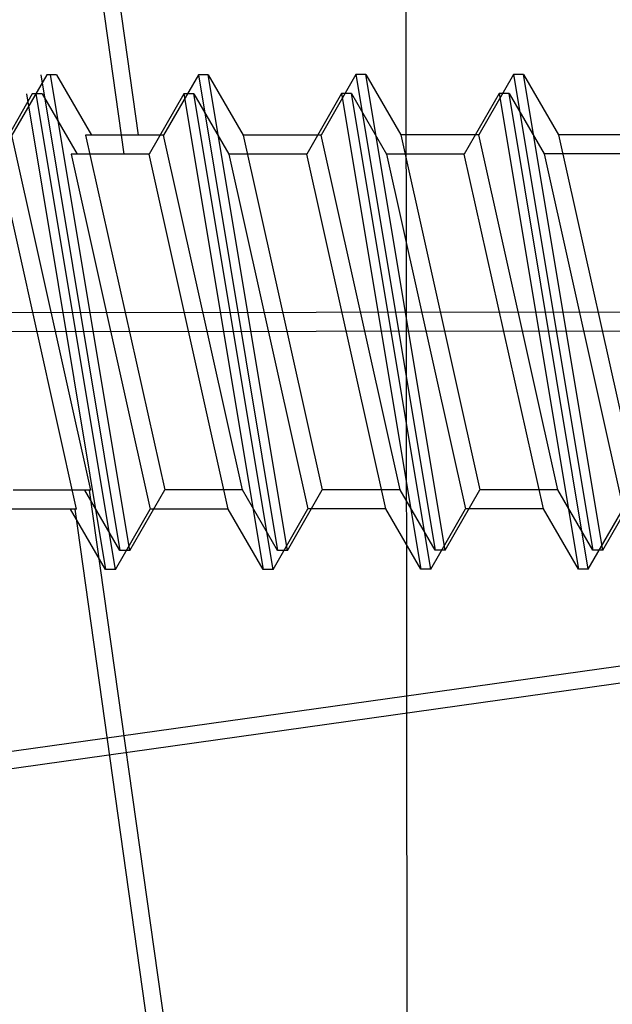
# Model space of a CAD drawing. Units: centimetres. Extents: x -34096 to -29726, y 18163 to 20621.
# Drawn here: x -29883 to -29883, y 18310 to 18310 of the extents above; entities that cross this region are included whole.
import ezdxf

# ---------------------------------------------------------------- set-up
doc = ezdxf.new("R2010")
doc.units = ezdxf.units.CM
doc.header["$MEASUREMENT"] = 0
doc.linetypes.add('DASHED', pattern=[0.75, 0.5, -0.25])
doc.layers.add('INFISSI-GIULIANI', color=7, linetype='Continuous')
doc.layers.add('NASCOSTE', color=252, linetype='DASHED')

msp = doc.modelspace()

# ---------------------------------------------------------------- hatches: boundary and pattern name
at = {"layer": 'INFISSI-GIULIANI'}
h = msp.add_hatch(dxfattribs=at)
h.set_pattern_fill('ANSI31', color=256, scale=0.000999999999999659, angle=-82.00000000000001, style=0)
h.set_pattern_definition([(322.9999999999999, (-29882.95110073112, 18310.48953879263), (0.001910762698507103, 0.002535667744399289), [])])
edge = h.paths.add_edge_path()
edge.add_line((-29882.8945510243, 18310.44692553203), (-29882.98205099583, 18310.44685494178))
edge.add_arc((-29882.98204897896, 18310.4443549426), 0.00249999999915159, 90.04622313514741, 180.0462231351271)
edge.add_line((-29882.98454897815, 18310.44435292573), (-29882.98447838791, 18310.35685295421))
edge.add_line((-29882.98447838791, 18310.35685295421), (-29882.98297838839, 18310.35685416433))
edge.add_line((-29882.98297838839, 18310.35685416433), (-29882.98304897864, 18310.44435413585))
edge.add_arc((-29882.98204897896, 18310.44435494259), 0.001000000000023785, 90.04622311428648, 180.0462231142865, ccw=False)
edge.add_line((-29882.98204978571, 18310.44535494227), (-29882.89454981418, 18310.44542553251))
edge.add_line((-29882.89454981418, 18310.44542553251), (-29882.8945510243, 18310.44692553203))
h = msp.add_hatch(dxfattribs=at)
h.set_pattern_fill('ANSI31', color=256, scale=0.000999999999999659, angle=-82.00000000000001, style=0)
h.set_pattern_definition([(322.9999999999999, (-29882.95124587301, 18310.4893461842), (0.001910762698507103, 0.002535667744399289), [])])
edge = h.paths.add_edge_path()
edge.add_line((-29882.89469616619, 18310.44673292359), (-29882.98219613772, 18310.44666233335))
edge.add_arc((-29882.98219412085, 18310.44416233416), 0.00249999999915159, 90.04622313514741, 180.0462231351271)
edge.add_line((-29882.98469412004, 18310.4441603173), (-29882.9846235298, 18310.35666034577))
edge.add_line((-29882.9846235298, 18310.35666034577), (-29882.98312353028, 18310.35666155589))
edge.add_line((-29882.98312353028, 18310.35666155589), (-29882.98319412053, 18310.44416152742))
edge.add_arc((-29882.98219412085, 18310.44416233416), 0.001000000000023785, 90.04622311428648, 180.0462231142865, ccw=False)
edge.add_line((-29882.9821949276, 18310.44516233384), (-29882.89469495607, 18310.44523292408))
edge.add_line((-29882.89469495607, 18310.44523292408), (-29882.89469616619, 18310.44673292359))
h = msp.add_hatch(dxfattribs=at)
h.set_pattern_fill('ANSI37', color=256, scale=0.001999999999999318, angle=-37, style=0)
h.set_pattern_definition([(7.999999999999992, (-29883.01352008986, 18310.40259136785), (-0.000883749191096113, 0.006288202236506828), []), (97.99999999999996, (-29883.01352008986, 18310.40259136785), (-0.006288202236506828, -0.000883749191096113), [])])
h.paths.add_polyline_path([(-29882.78478552986, 18310.41450066528, 0.4142135623647449), (-29882.78378633694, 18310.4155014717), (-29882.78378714368, 18310.41650147138, 0.4142135623721624), (-29882.7847879501, 18310.41750066431), (-29882.78778794912, 18310.41749824407), (-29882.78778875587, 18310.41849824374), (-29882.78478875685, 18310.41850066398, -0.4142135623714354), (-29882.78278714401, 18310.41650227812), (-29882.78280166543, 18310.43450227226, -0.4142135623730951), (-29882.78480005129, 18310.43250065942), (-29882.78780005031, 18310.43249823919), (-29882.78780085706, 18310.43349823886), (-29882.78480085803, 18310.4335006591, 0.4142135623730951), (-29882.7838016651, 18310.43450146552), (-29882.78380247185, 18310.43550146519, 0.4142135623730951), (-29882.78480327827, 18310.43650065812), (-29882.79880327371, 18310.43648936368, -0.4142135623730951), (-29882.80080488655, 18310.43848774954), (-29882.80080892028, 18310.44348774791, 0.4142135623730951), (-29882.8018097267, 18310.44448694084), (-29882.83312864964, 18310.44446400442), (-29882.83342449789, 18310.44429287798), (-29882.83342386408, 18310.44350724556), (-29882.83257058671, 18310.44301552305), (-29882.83281349948, 18310.44305555416), (-29882.83342321516, 18310.44270287849), (-29882.83342258136, 18310.44191724608), (-29882.83256930398, 18310.44142552356), (-29882.83281221676, 18310.44146555468), (-29882.83342193244, 18310.44111287901), (-29882.83342129863, 18310.4403272466), (-29882.83256802125, 18310.43983552408), (-29882.83281093403, 18310.43987555519), (-29882.83342064971, 18310.43952287953), (-29882.8334200159, 18310.43873724711), (-29882.83256673853, 18310.4382455246), (-29882.83280965131, 18310.43828555571), (-29882.83341936699, 18310.43793288005), (-29882.83341873318, 18310.43714724763), (-29882.8325654558, 18310.43665552512), (-29882.83280836858, 18310.43669555623), (-29882.83341808426, 18310.43634288056), (-29882.83341745046, 18310.43555724815), (-29882.83256417308, 18310.43506552563), (-29882.83280708586, 18310.43510555675), (-29882.83341680154, 18310.43475288108), (-29882.83341616773, 18310.43396724866), (-29882.83256289035, 18310.43347552615), (-29882.83280580313, 18310.43351555726), (-29882.83341551881, 18310.4331628816), (-29882.833414885, 18310.43237724918), (-29882.83256160763, 18310.43188552667), (-29882.8328045204, 18310.43192555778), (-29882.83341423608, 18310.43157288212), (-29882.83341360228, 18310.4307872497), (-29882.8325603249, 18310.43029552719), (-29882.83280323768, 18310.4303355583), (-29882.83341295336, 18310.42998288263), (-29882.83341231955, 18310.42919725022), (-29882.83255904217, 18310.42870552771), (-29882.83280195495, 18310.42874555882), (-29882.83341167063, 18310.42839288315), (-29882.83341103683, 18310.42760725073), (-29882.83255775945, 18310.42711552822), (-29882.83280067223, 18310.42715555933), (-29882.83341038791, 18310.42680288367), (-29882.8334097541, 18310.42601725125), (-29882.83255647672, 18310.42552552874), (-29882.8327993895, 18310.42556555985), (-29882.83340910518, 18310.42521288419), (-29882.83340847138, 18310.42442725177), (-29882.832555194, 18310.42393552926), (-29882.83279810678, 18310.42397556037), (-29882.83340782245, 18310.4236228847), (-29882.83340718865, 18310.42283725229), (-29882.83255391127, 18310.42234552977), (-29882.83279682405, 18310.42238556088), (-29882.83340653973, 18310.42203288522), (-29882.83340590592, 18310.42124725281), (-29882.83255262855, 18310.42075553029), (-29882.83279554133, 18310.4207955614), (-29882.833405257, 18310.42044288574), (-29882.8334046232, 18310.41965725332), (-29882.83255134582, 18310.41916553081), (-29882.8327942586, 18310.41920556192), (-29882.83340397428, 18310.41885288625), (-29882.83340334047, 18310.41806725384), (-29882.8325500631, 18310.41757553133), (-29882.83279297587, 18310.41761556244), (-29882.83340269155, 18310.41726288677), (-29882.83340205775, 18310.41647725436), (-29882.83254878037, 18310.41598553184), (-29882.83279169315, 18310.41602556295), (-29882.83340140883, 18310.41567288729), (-29882.83340077502, 18310.41488725488), (-29882.83254749764, 18310.41439553236), (-29882.83279041042, 18310.41443556347), (-29882.8334001261, 18310.41408288781), (-29882.83339949229, 18310.41329725539), (-29882.83254621492, 18310.41280553288), (-29882.8327891277, 18310.41284556399), (-29882.83339884338, 18310.41249288832), (-29882.83339820957, 18310.41170725591), (-29882.83254493219, 18310.4112155334), (-29882.83278784497, 18310.41125556451), (-29882.83339756065, 18310.41090288884), (-29882.83339692684, 18310.41011725643), (-29882.83254364947, 18310.40962553391), (-29882.83278656225, 18310.40966556502), (-29882.83339627793, 18310.40931288936), (-29882.83339564412, 18310.40852725694), (-29882.83254236674, 18310.40803553443), (-29882.83278527952, 18310.40807556554), (-29882.8333949952, 18310.40772288988), (-29882.83339436139, 18310.40693725746), (-29882.83257488214, 18310.40646501197), (-29882.80177907037, 18310.40648695321, 0.4142135623680198), (-29882.80077987744, 18310.40748775963), (-29882.80078391116, 18310.412487758, -0.4142135623753191), (-29882.79878552531, 18310.41448937084)])
h.paths.add_polyline_path([(-29882.83697397905, 18310.40646187772), (-29882.83697435267, 18310.40692500199), (-29882.83782763005, 18310.4074167245), (-29882.83758471727, 18310.40737669339), (-29882.83697500159, 18310.40772936905), (-29882.8369756354, 18310.40851500147), (-29882.83782891277, 18310.40900672398), (-29882.83758599999, 18310.40896669287), (-29882.83697628432, 18310.40931936854), (-29882.83697691812, 18310.41010500095), (-29882.8378301955, 18310.41059672346), (-29882.83758728272, 18310.41055669235), (-29882.83697756704, 18310.41090936802), (-29882.83697820085, 18310.41169500044), (-29882.83783147822, 18310.41218672295), (-29882.83758856545, 18310.41214669184), (-29882.83697884977, 18310.4124993675), (-29882.83697948357, 18310.41328499992), (-29882.83783276095, 18310.41377672243), (-29882.83758984817, 18310.41373669132), (-29882.83698013249, 18310.41408936698), (-29882.8369807663, 18310.4148749994), (-29882.83783404368, 18310.41536672191), (-29882.8375911309, 18310.4153266908), (-29882.83698141522, 18310.41567936647), (-29882.83698204903, 18310.41646499888), (-29882.8378353264, 18310.41695672139), (-29882.83759241362, 18310.41691669028), (-29882.83698269794, 18310.41726936595), (-29882.83698333175, 18310.41805499836), (-29882.83783660913, 18310.41854672088), (-29882.83759369635, 18310.41850668977), (-29882.83698398067, 18310.41885936543), (-29882.83698461447, 18310.41964499785), (-29882.83783789185, 18310.42013672036), (-29882.83759497908, 18310.42009668925), (-29882.8369852634, 18310.42044936491), (-29882.8369858972, 18310.42123499733), (-29882.83783917458, 18310.42172671984), (-29882.8375962618, 18310.42168668873), (-29882.83698654612, 18310.4220393644), (-29882.83698717993, 18310.42282499681), (-29882.8378404573, 18310.42331671933), (-29882.83759754453, 18310.42327668822), (-29882.83698782885, 18310.42362936388), (-29882.83698846265, 18310.42441499629), (-29882.83784174003, 18310.42490671881), (-29882.83759882725, 18310.4248666877), (-29882.83698911157, 18310.42521936336), (-29882.83698974538, 18310.42600499578), (-29882.83784302276, 18310.42649671829), (-29882.83760010998, 18310.42645668718), (-29882.8369903943, 18310.42680936285), (-29882.8369910281, 18310.42759499526), (-29882.83784430548, 18310.42808671777), (-29882.8376013927, 18310.42804668666), (-29882.83699167702, 18310.42839936232), (-29882.83699231083, 18310.42918499474), (-29882.83784558821, 18310.42967671726), (-29882.83760267543, 18310.42963668615), (-29882.83699295975, 18310.42998936181), (-29882.83699359356, 18310.43077499422), (-29882.83784687093, 18310.43126671674), (-29882.83760395815, 18310.43122668563), (-29882.83699424248, 18310.43157936129), (-29882.83699487628, 18310.43236499371), (-29882.83784815366, 18310.43285671622), (-29882.83760524088, 18310.43281668511), (-29882.8369955252, 18310.43316936077), (-29882.83699615901, 18310.43395499319), (-29882.83784943639, 18310.4344467157), (-29882.8376065236, 18310.43440668459), (-29882.83699680793, 18310.43475936026), (-29882.83699744173, 18310.43554499267), (-29882.83785071911, 18310.43603671519), (-29882.83760780633, 18310.43599668407), (-29882.83699809065, 18310.43634935974), (-29882.83699872446, 18310.43713499216), (-29882.83785200183, 18310.43762671467), (-29882.83760908906, 18310.43758668356), (-29882.83699937338, 18310.43793935922), (-29882.83700000718, 18310.43872499164), (-29882.83785328456, 18310.43921671415), (-29882.83761037178, 18310.43917668304), (-29882.83700065611, 18310.4395293587), (-29882.83700128991, 18310.44031499112), (-29882.83785456729, 18310.44080671364), (-29882.83761165451, 18310.44076668252), (-29882.83700193883, 18310.44111935819), (-29882.83700257264, 18310.4419049906), (-29882.83785585001, 18310.44239671312), (-29882.83761293723, 18310.442356682), (-29882.83700322155, 18310.44270935767), (-29882.83700385536, 18310.44349499009), (-29882.83785713274, 18310.4439867126), (-29882.83761421996, 18310.44394668149), (-29882.83700450428, 18310.44429935715), (-29882.83700463482, 18310.44446116584), (-29882.91275899735, 18310.44440568713), (-29882.91275880451, 18310.44416665169), (-29882.91190552713, 18310.44367492917), (-29882.91214843991, 18310.44371496029), (-29882.91275815559, 18310.44336228462), (-29882.91275752179, 18310.4425766522), (-29882.91190424441, 18310.44208492969), (-29882.91214715719, 18310.4421249608), (-29882.91275687287, 18310.44177228514), (-29882.91275628746, 18310.4410466527), (-29882.91190301009, 18310.44055493019), (-29882.91214592287, 18310.4405949613), (-29882.91275563855, 18310.44024228563), (-29882.91275500474, 18310.43945665322), (-29882.91190172736, 18310.4389649307), (-29882.91214464014, 18310.43900496182), (-29882.91275435582, 18310.43865228615), (-29882.91275372201, 18310.43786665374), (-29882.91190044464, 18310.43737493122), (-29882.91214335741, 18310.43741496233), (-29882.91275307309, 18310.43706228667), (-29882.91275243929, 18310.43627665425), (-29882.91189916191, 18310.43578493174), (-29882.91214207469, 18310.43582496285), (-29882.91275179037, 18310.43547228719), (-29882.91275115656, 18310.43468665477), (-29882.91189787918, 18310.43419493226), (-29882.91214079196, 18310.43423496337), (-29882.91275050764, 18310.4338822877), (-29882.91274987384, 18310.43309665529), (-29882.91189659646, 18310.43260493278), (-29882.91213950924, 18310.43264496389), (-29882.91274922492, 18310.43229228822), (-29882.91274859111, 18310.4315066558), (-29882.91189531373, 18310.43101493329), (-29882.91213822651, 18310.4310549644), (-29882.91274794219, 18310.43070228874), (-29882.91274730839, 18310.42991665632), (-29882.91189403101, 18310.42942493381), (-29882.91213694379, 18310.42946496492), (-29882.91274665947, 18310.42911228926), (-29882.91274602566, 18310.42832665684), (-29882.91189274828, 18310.42783493433), (-29882.91213566106, 18310.42787496544), (-29882.91274537674, 18310.42752228977), (-29882.91274474293, 18310.42673665736), (-29882.91189146556, 18310.42624493485), (-29882.91213437833, 18310.42628496596), (-29882.91274409401, 18310.42593229029), (-29882.91274346021, 18310.42514665788), (-29882.91189018283, 18310.42465493536), (-29882.91213309561, 18310.42469496647), (-29882.91274281129, 18310.42434229081), (-29882.91274217748, 18310.42355665839), (-29882.9118889001, 18310.42306493588), (-29882.91213181288, 18310.42310496699), (-29882.91274152856, 18310.42275229133), (-29882.91274089476, 18310.42196665891), (-29882.91188761738, 18310.4214749364), (-29882.91213053016, 18310.42151496751), (-29882.91274024584, 18310.42116229184), (-29882.91273961203, 18310.42037665943), (-29882.91188633465, 18310.41988493691), (-29882.91212924743, 18310.41992496802), (-29882.91273896311, 18310.41957229236), (-29882.91273832931, 18310.41878665995), (-29882.91188505193, 18310.41829493743), (-29882.91212796471, 18310.41833496854), (-29882.91273768038, 18310.41798229288), (-29882.91273704658, 18310.41719666046), (-29882.9118837692, 18310.41670493795), (-29882.91212668198, 18310.41674496906), (-29882.91273639766, 18310.41639229339), (-29882.91273576385, 18310.41560666098), (-29882.91188248648, 18310.41511493847), (-29882.91212539926, 18310.41515496958), (-29882.91273511493, 18310.41480229391), (-29882.91273448113, 18310.4140166615), (-29882.91188120375, 18310.41352493898), (-29882.91212411653, 18310.41356497009), (-29882.91273383221, 18310.41321229443), (-29882.9127331984, 18310.41242666202), (-29882.91187992103, 18310.4119349395), (-29882.9121228338, 18310.41197497061), (-29882.91273254948, 18310.41162229495), (-29882.91273191568, 18310.41083666253), (-29882.9118786383, 18310.41034494002), (-29882.91212155108, 18310.41038497113), (-29882.91273126676, 18310.41003229547), (-29882.91273063295, 18310.40924666305), (-29882.91187735557, 18310.40875494054), (-29882.91212026835, 18310.40879497165), (-29882.91272998403, 18310.40844229598), (-29882.91272935022, 18310.40765666357), (-29882.91187607285, 18310.40716494105), (-29882.91211898563, 18310.40720497217), (-29882.91272870131, 18310.4068522965), (-29882.9127283428, 18310.40640790463)])
h.paths.add_polyline_path([(-29882.91709356318, 18310.40640479452), (-29882.9163087077, 18310.40685877568), (-29882.9163093415, 18310.40764440809), (-29882.91716261888, 18310.40813613061), (-29882.9169197061, 18310.40809609949), (-29882.91630999042, 18310.40844877516), (-29882.91631062423, 18310.40923440758), (-29882.91716390161, 18310.40972613009), (-29882.91692098883, 18310.40968609898), (-29882.91631127315, 18310.41003877464), (-29882.91631190696, 18310.41082440706), (-29882.91716518433, 18310.41131612957), (-29882.91692227155, 18310.41127609846), (-29882.91631255587, 18310.41162877412), (-29882.91631318968, 18310.41241440654), (-29882.91716646706, 18310.41290612905), (-29882.91692355428, 18310.41286609794), (-29882.9163138386, 18310.41321877361), (-29882.9163144724, 18310.41400440602), (-29882.91716774978, 18310.41449612853), (-29882.91692483701, 18310.41445609742), (-29882.91631512133, 18310.41480877309), (-29882.91631575513, 18310.41559440551), (-29882.91716903251, 18310.41608612802), (-29882.91692611973, 18310.41604609691), (-29882.91631640405, 18310.41639877257), (-29882.91631703786, 18310.41718440499), (-29882.91717031524, 18310.4176761275), (-29882.91692740246, 18310.41763609639), (-29882.91631768678, 18310.41798877205), (-29882.91631832058, 18310.41877440447), (-29882.91717159796, 18310.41926612698), (-29882.91692868518, 18310.41922609587), (-29882.9163189695, 18310.41957877154), (-29882.91631960331, 18310.42036440395), (-29882.91717288069, 18310.42085612647), (-29882.91692996791, 18310.42081609535), (-29882.91632025223, 18310.42116877102), (-29882.91632088603, 18310.42195440343), (-29882.91717416341, 18310.42244612595), (-29882.91693125063, 18310.42240609484), (-29882.91632153495, 18310.4227587705), (-29882.91632216876, 18310.42354440292), (-29882.91717544614, 18310.42403612543), (-29882.91693253336, 18310.42399609432), (-29882.91632281768, 18310.42434876999), (-29882.91632345149, 18310.4251344024), (-29882.91717672886, 18310.42562612491), (-29882.91693381609, 18310.4255860938), (-29882.91632410041, 18310.42593876947), (-29882.91632473421, 18310.42672440188), (-29882.91717801159, 18310.4272161244), (-29882.91693509881, 18310.42717609329), (-29882.91632538313, 18310.42752876895), (-29882.91632601694, 18310.42831440136), (-29882.91717929432, 18310.42880612388), (-29882.91693638153, 18310.42876609277), (-29882.91632666586, 18310.42911876843), (-29882.91632729966, 18310.42990440085), (-29882.91718057704, 18310.43039612336), (-29882.91693766426, 18310.43035609225), (-29882.91632794858, 18310.43070876792), (-29882.91632858239, 18310.43149440033), (-29882.91718185976, 18310.43198612284), (-29882.91693894699, 18310.43194609173), (-29882.91632923131, 18310.4322987674), (-29882.91632986511, 18310.43308439981), (-29882.91718314249, 18310.43357612233), (-29882.91694022971, 18310.43353609122), (-29882.91633051404, 18310.43388876688), (-29882.91633114784, 18310.4346743993), (-29882.91718442522, 18310.43516612181), (-29882.91694151244, 18310.4351260907), (-29882.91633179676, 18310.43547876636), (-29882.91633243057, 18310.43626439878), (-29882.91718570794, 18310.43675612129), (-29882.91694279516, 18310.43671609018), (-29882.91633307949, 18310.43706876584), (-29882.91633371329, 18310.43785439826), (-29882.91718699067, 18310.43834612078), (-29882.91694407789, 18310.43830608966), (-29882.91633436221, 18310.43865876533), (-29882.91633499602, 18310.43944439774), (-29882.91718827339, 18310.43993612026), (-29882.91694536062, 18310.43989608914), (-29882.91633564494, 18310.44024876481), (-29882.91633623034, 18310.44097439725), (-29882.91709231033, 18310.44141010733), (-29882.91454624277, 18310.44099052498), (-29882.91454655916, 18310.44138270852), (-29882.91633687926, 18310.44177876431), (-29882.91633751306, 18310.44256439673), (-29882.91719079044, 18310.44305611924), (-29882.91694787766, 18310.44301608813), (-29882.91633816198, 18310.44336876379), (-29882.91633879579, 18310.44415439621), (-29882.91676975945, 18310.44440274984), (-29882.98204897896, 18310.4443549426), (-29882.98199632201, 18310.37908413869), (-29882.98174241007, 18310.37864516854), (-29882.98095677765, 18310.37864580234), (-29882.98052748695, 18310.3793907429), (-29882.98050508625, 18310.37925616694), (-29882.98015241058, 18310.37864645126), (-29882.97936677817, 18310.37864708507), (-29882.97906164629, 18310.37917657501), (-29882.97907508671, 18310.37925732059), (-29882.97891508677, 18310.37925744967), (-29882.9785624111, 18310.37864773399), (-29882.97783677866, 18310.37864831939), (-29882.97740748797, 18310.37939325994), (-29882.97738508726, 18310.37925868399), (-29882.9770324116, 18310.37864896831), (-29882.97624677918, 18310.37864960211), (-29882.97581748848, 18310.37939454267), (-29882.97579508778, 18310.37925996671), (-29882.97544241212, 18310.37865025103), (-29882.9746567797, 18310.37865088484), (-29882.974227489, 18310.37939582539), (-29882.9742050883, 18310.37926124944), (-29882.97385241263, 18310.37865153376), (-29882.97306678022, 18310.37865216756), (-29882.97263748952, 18310.37939710812), (-29882.97261508882, 18310.37926253216), (-29882.97226241315, 18310.37865281649), (-29882.97147678073, 18310.37865345029), (-29882.97104749004, 18310.37939839084), (-29882.97102508933, 18310.37926381489), (-29882.97067241367, 18310.37865409921), (-29882.96988678125, 18310.37865473302), (-29882.96945749056, 18310.37939967357), (-29882.96943508985, 18310.37926509761), (-29882.96908241419, 18310.37865538193), (-29882.96829678177, 18310.37865601574), (-29882.96786749107, 18310.3794009563), (-29882.96784509037, 18310.37926638034), (-29882.9674924147, 18310.37865666466), (-29882.96670678229, 18310.37865729847), (-29882.96627749159, 18310.37940223902), (-29882.96625509088, 18310.37926766307), (-29882.96590241522, 18310.37865794739), (-29882.96511678281, 18310.37865858119), (-29882.96468749211, 18310.37940352174), (-29882.9646650914, 18310.37926894579), (-29882.96431241574, 18310.37865923011), (-29882.96352678332, 18310.37865986392), (-29882.96309749262, 18310.37940480447), (-29882.96307509192, 18310.37927022852), (-29882.96272241625, 18310.37866051284), (-29882.96193678384, 18310.37866114664), (-29882.96150749314, 18310.3794060872), (-29882.96148509244, 18310.37927151124), (-29882.96113241677, 18310.37866179556), (-29882.96034678436, 18310.37866242937), (-29882.95991749366, 18310.37940736992), (-29882.95989509295, 18310.37927279397), (-29882.95954241729, 18310.37866307829), (-29882.95875678488, 18310.37866371209), (-29882.95832749418, 18310.37940865265), (-29882.95830509347, 18310.37927407669), (-29882.95795241781, 18310.37866436101), (-29882.95716678539, 18310.37866499482), (-29882.95673749469, 18310.37940993537), (-29882.95671509399, 18310.37927535942), (-29882.95636241832, 18310.37866564374), (-29882.95557678591, 18310.37866627755), (-29882.95514749521, 18310.3794112181), (-29882.95512509451, 18310.37927664214), (-29882.95477241884, 18310.37866692647), (-29882.95398678643, 18310.37866756027), (-29882.95355749573, 18310.37941250082), (-29882.95353509502, 18310.37927792487), (-29882.95318241936, 18310.37866820919), (-29882.95239678694, 18310.378668843), (-29882.95196749625, 18310.37941378355), (-29882.95194509554, 18310.37927920759), (-29882.95159241988, 18310.37866949191), (-29882.95080678746, 18310.37867012572), (-29882.95037749676, 18310.37941506628), (-29882.95035509606, 18310.37928049032), (-29882.9500024204, 18310.37867077464), (-29882.94921678798, 18310.37867140845), (-29882.94878749728, 18310.379416349), (-29882.94876509657, 18310.37928177305), (-29882.94841242091, 18310.37867205737), (-29882.9476267885, 18310.37867269117), (-29882.9471974978, 18310.37941763172), (-29882.9471750971, 18310.37928305577), (-29882.94682242143, 18310.37867334009), (-29882.94603678901, 18310.3786739739), (-29882.94560749831, 18310.37941891445), (-29882.94558509761, 18310.3792843385), (-29882.94523242195, 18310.37867462282), (-29882.94444678953, 18310.37867525662), (-29882.94399661, 18310.3794564452), (-29882.94401833499, 18310.4063856113)])
h = msp.add_hatch(dxfattribs=at)
h.set_pattern_fill('ANSI37', color=256, scale=0.001999999999999318, angle=-37, style=0)
h.set_pattern_definition([(7.999999999999992, (-29883.01366523175, 18310.40239875942), (-0.000883749191096113, 0.006288202236506828), []), (97.99999999999996, (-29883.01366523175, 18310.40239875942), (-0.006288202236506828, -0.000883749191096113), [])])
h.paths.add_polyline_path([(-29882.78493067175, 18310.41430805685, 0.4142135623647449), (-29882.78393147882, 18310.41530886327), (-29882.78393228557, 18310.41630886294, 0.4142135623721624), (-29882.78493309199, 18310.41730805587), (-29882.78793309101, 18310.41730563563), (-29882.78793389776, 18310.41830563531), (-29882.78493389874, 18310.41830805554, -0.4142135623714354), (-29882.78293228589, 18310.41630966969), (-29882.78294680731, 18310.43430966383, -0.4142135623730951), (-29882.78494519317, 18310.43230805099), (-29882.7879451922, 18310.43230563075), (-29882.78794599894, 18310.43330563043), (-29882.78494599992, 18310.43330805067, 0.4142135623730951), (-29882.78394680699, 18310.43430885709), (-29882.78394761374, 18310.43530885676, 0.4142135623730951), (-29882.78494842016, 18310.43630804969), (-29882.7989484156, 18310.43629675525, -0.4142135623730951), (-29882.80095002844, 18310.43829514111), (-29882.80095406217, 18310.44329513948, 0.4142135623730951), (-29882.80195486859, 18310.44429433241), (-29882.83327379153, 18310.44427139599), (-29882.83356963978, 18310.44410026954), (-29882.83356900597, 18310.44331463713), (-29882.83271572859, 18310.44282291461), (-29882.83295864137, 18310.44286294573), (-29882.83356835705, 18310.44251027006), (-29882.83356772325, 18310.44172463765), (-29882.83271444587, 18310.44123291513), (-29882.83295735865, 18310.44127294624), (-29882.83356707433, 18310.44092027058), (-29882.83356644052, 18310.44013463816), (-29882.83271316314, 18310.43964291565), (-29882.83295607592, 18310.43968294676), (-29882.8335657916, 18310.4393302711), (-29882.83356515779, 18310.43854463868), (-29882.83271188042, 18310.43805291617), (-29882.8329547932, 18310.43809294728), (-29882.83356450887, 18310.43774027161), (-29882.83356387507, 18310.4369546392), (-29882.83271059769, 18310.43646291668), (-29882.83295351047, 18310.4365029478), (-29882.83356322615, 18310.43615027213), (-29882.83356259234, 18310.43536463971), (-29882.83270931497, 18310.4348729172), (-29882.83295222775, 18310.43491294831), (-29882.83356194342, 18310.43456027265), (-29882.83356130962, 18310.43377464023), (-29882.83270803224, 18310.43328291772), (-29882.83295094502, 18310.43332294883), (-29882.8335606607, 18310.43297027317), (-29882.83356002689, 18310.43218464075), (-29882.83270674952, 18310.43169291824), (-29882.83294966229, 18310.43173294935), (-29882.83355937797, 18310.43138027368), (-29882.83355874417, 18310.43059464127), (-29882.83270546679, 18310.43010291876), (-29882.83294837957, 18310.43014294987), (-29882.83355809525, 18310.4297902742), (-29882.83355746144, 18310.42900464178), (-29882.83270418406, 18310.42851291927), (-29882.83294709684, 18310.42855295038), (-29882.83355681252, 18310.42820027472), (-29882.83355617872, 18310.4274146423), (-29882.83270290134, 18310.42692291979), (-29882.83294581412, 18310.4269629509), (-29882.8335555298, 18310.42661027524), (-29882.83355489599, 18310.42582464282), (-29882.83270161861, 18310.42533292031), (-29882.83294453139, 18310.42537295142), (-29882.83355424707, 18310.42502027575), (-29882.83355361327, 18310.42423464334), (-29882.83270033589, 18310.42374292082), (-29882.83294324866, 18310.42378295193), (-29882.83355296434, 18310.42343027627), (-29882.83355233054, 18310.42264464386), (-29882.83269905316, 18310.42215292134), (-29882.83294196594, 18310.42219295245), (-29882.83355168162, 18310.42184027679), (-29882.83355104781, 18310.42105464437), (-29882.83269777043, 18310.42056292186), (-29882.83294068321, 18310.42060295297), (-29882.83355039889, 18310.4202502773), (-29882.83354976509, 18310.41946464489), (-29882.83269648771, 18310.41897292238), (-29882.83293940049, 18310.41901295349), (-29882.83354911617, 18310.41866027782), (-29882.83354848236, 18310.41787464541), (-29882.83269520498, 18310.41738292289), (-29882.83293811776, 18310.417422954), (-29882.83354783344, 18310.41707027834), (-29882.83354719964, 18310.41628464593), (-29882.83269392226, 18310.41579292341), (-29882.83293683504, 18310.41583295452), (-29882.83354655072, 18310.41548027886), (-29882.83354591691, 18310.41469464644), (-29882.83269263953, 18310.41420292393), (-29882.83293555231, 18310.41424295504), (-29882.83354526799, 18310.41389027937), (-29882.83354463418, 18310.41310464696), (-29882.83269135681, 18310.41261292445), (-29882.83293426959, 18310.41265295556), (-29882.83354398526, 18310.41230027989), (-29882.83354335146, 18310.41151464748), (-29882.83269007408, 18310.41102292496), (-29882.83293298686, 18310.41106295607), (-29882.83354270254, 18310.41071028041), (-29882.83354206873, 18310.40992464799), (-29882.83268879136, 18310.40943292548), (-29882.83293170414, 18310.40947295659), (-29882.83354141981, 18310.40912028093), (-29882.83354078601, 18310.40833464851), (-29882.83268750863, 18310.407842926), (-29882.83293042141, 18310.40788295711), (-29882.83354013709, 18310.40753028145), (-29882.83353950328, 18310.40674464903), (-29882.83272002403, 18310.40627240353), (-29882.80192421225, 18310.40629434478, 0.4142135623680198), (-29882.80092501932, 18310.4072951512), (-29882.80092905305, 18310.41229514957, -0.4142135623753191), (-29882.7989306672, 18310.41429676241)])
h.paths.add_polyline_path([(-29882.83711912094, 18310.40626926929), (-29882.83711949456, 18310.40673239355), (-29882.83797277194, 18310.40722411607), (-29882.83772985916, 18310.40718408496), (-29882.83712014348, 18310.40753676062), (-29882.83712077729, 18310.40832239304), (-29882.83797405466, 18310.40881411555), (-29882.83773114188, 18310.40877408444), (-29882.8371214262, 18310.4091267601), (-29882.83712206001, 18310.40991239252), (-29882.83797533739, 18310.41040411503), (-29882.83773242461, 18310.41036408392), (-29882.83712270893, 18310.41071675959), (-29882.83712334274, 18310.411502392), (-29882.83797662011, 18310.41199411451), (-29882.83773370734, 18310.4119540834), (-29882.83712399166, 18310.41230675907), (-29882.83712462546, 18310.41309239149), (-29882.83797790284, 18310.413584114), (-29882.83773499006, 18310.41354408289), (-29882.83712527438, 18310.41389675855), (-29882.83712590819, 18310.41468239097), (-29882.83797918557, 18310.41517411348), (-29882.83773627279, 18310.41513408237), (-29882.83712655711, 18310.41548675803), (-29882.83712719091, 18310.41627239045), (-29882.83798046829, 18310.41676411296), (-29882.83773755551, 18310.41672408185), (-29882.83712783983, 18310.41707675752), (-29882.83712847364, 18310.41786238993), (-29882.83798175102, 18310.41835411244), (-29882.83773883824, 18310.41831408133), (-29882.83712912256, 18310.418666757), (-29882.83712975636, 18310.41945238941), (-29882.83798303374, 18310.41994411193), (-29882.83774012097, 18310.41990408082), (-29882.83713040529, 18310.42025675648), (-29882.83713103909, 18310.4210423889), (-29882.83798431647, 18310.42153411141), (-29882.83774140369, 18310.4214940803), (-29882.83713168801, 18310.42184675596), (-29882.83713232182, 18310.42263238838), (-29882.8379855992, 18310.42312411089), (-29882.83774268641, 18310.42308407978), (-29882.83713297074, 18310.42343675545), (-29882.83713360454, 18310.42422238786), (-29882.83798688192, 18310.42471411038), (-29882.83774396914, 18310.42467407926), (-29882.83713425346, 18310.42502675493), (-29882.83713488727, 18310.42581238734), (-29882.83798816464, 18310.42630410986), (-29882.83774525187, 18310.42626407875), (-29882.83713553619, 18310.42661675441), (-29882.83713616999, 18310.42740238683), (-29882.83798944737, 18310.42789410934), (-29882.83774653459, 18310.42785407823), (-29882.83713681891, 18310.4282067539), (-29882.83713745272, 18310.42899238631), (-29882.8379907301, 18310.42948410882), (-29882.83774781732, 18310.42944407771), (-29882.83713810164, 18310.42979675337), (-29882.83713873545, 18310.43058238579), (-29882.83799201282, 18310.43107410831), (-29882.83774910004, 18310.4310340772), (-29882.83713938436, 18310.43138675286), (-29882.83714001817, 18310.43217238527), (-29882.83799329555, 18310.43266410779), (-29882.83775038277, 18310.43262407668), (-29882.83714066709, 18310.43297675234), (-29882.8371413009, 18310.43376238476), (-29882.83799457827, 18310.43425410727), (-29882.83775166549, 18310.43421407616), (-29882.83714194981, 18310.43456675182), (-29882.83714258362, 18310.43535238424), (-29882.837995861, 18310.43584410675), (-29882.83775294822, 18310.43580407564), (-29882.83714323254, 18310.43615675131), (-29882.83714386635, 18310.43694238372), (-29882.83799714372, 18310.43743410624), (-29882.83775423095, 18310.43739407512), (-29882.83714451527, 18310.43774675079), (-29882.83714514907, 18310.43853238321), (-29882.83799842645, 18310.43902410572), (-29882.83775551367, 18310.43898407461), (-29882.83714579799, 18310.43933675027), (-29882.8371464318, 18310.44012238269), (-29882.83799970918, 18310.4406141052), (-29882.8377567964, 18310.44057407409), (-29882.83714708072, 18310.44092674975), (-29882.83714771452, 18310.44171238217), (-29882.8380009919, 18310.44220410469), (-29882.83775807912, 18310.44216407357), (-29882.83714836344, 18310.44251674924), (-29882.83714899725, 18310.44330238165), (-29882.83800227463, 18310.44379410417), (-29882.83775936185, 18310.44375407305), (-29882.83714964617, 18310.44410674872), (-29882.83714977671, 18310.44426855741), (-29882.91290413924, 18310.44421307869), (-29882.9129039464, 18310.44397404325), (-29882.91205066902, 18310.44348232074), (-29882.9122935818, 18310.44352235185), (-29882.91290329748, 18310.44316967619), (-29882.91290266367, 18310.44238404377), (-29882.9120493863, 18310.44189232126), (-29882.91229229908, 18310.44193235237), (-29882.91290201476, 18310.4415796767), (-29882.91290142935, 18310.44085404427), (-29882.91204815197, 18310.44036232175), (-29882.91229106476, 18310.44040235287), (-29882.91290078043, 18310.4400496772), (-29882.91290014663, 18310.43926404479), (-29882.91204686925, 18310.43877232227), (-29882.91228978203, 18310.43881235338), (-29882.91289949771, 18310.43845967772), (-29882.9128988639, 18310.4376740453), (-29882.91204558652, 18310.43718232279), (-29882.9122884993, 18310.4372223539), (-29882.91289821498, 18310.43686967824), (-29882.91289758118, 18310.43608404582), (-29882.9120443038, 18310.43559232331), (-29882.91228721658, 18310.43563235442), (-29882.91289693226, 18310.43527967875), (-29882.91289629845, 18310.43449404634), (-29882.91204302108, 18310.43400232383), (-29882.91228593385, 18310.43404235494), (-29882.91289564953, 18310.43368967927), (-29882.91289501572, 18310.43290404685), (-29882.91204173835, 18310.43241232434), (-29882.91228465113, 18310.43245235545), (-29882.9128943668, 18310.43209967979), (-29882.912893733, 18310.43131404737), (-29882.91204045562, 18310.43082232486), (-29882.9122833684, 18310.43086235597), (-29882.91289308408, 18310.43050968031), (-29882.91289245027, 18310.42972404789), (-29882.9120391729, 18310.42923232538), (-29882.91228208568, 18310.42927235649), (-29882.91289180136, 18310.42891968082), (-29882.91289116755, 18310.42813404841), (-29882.91203789017, 18310.4276423259), (-29882.91228080295, 18310.42768235701), (-29882.91289051863, 18310.42732968134), (-29882.91288988482, 18310.42654404893), (-29882.91203660745, 18310.42605232641), (-29882.91227952022, 18310.42609235752), (-29882.9128892359, 18310.42573968186), (-29882.9128886021, 18310.42495404944), (-29882.91203532472, 18310.42446232693), (-29882.9122782375, 18310.42450235804), (-29882.91288795318, 18310.42414968237), (-29882.91288731937, 18310.42336404996), (-29882.91203404199, 18310.42287232745), (-29882.91227695477, 18310.42291235856), (-29882.91288667045, 18310.42255968289), (-29882.91288603665, 18310.42177405048), (-29882.91203275927, 18310.42128232796), (-29882.91227567205, 18310.42132235907), (-29882.91288538773, 18310.42096968341), (-29882.91288475392, 18310.420184051), (-29882.91203147654, 18310.41969232848), (-29882.91227438932, 18310.41973235959), (-29882.912884105, 18310.41937968393), (-29882.9128834712, 18310.41859405151), (-29882.91203019382, 18310.418102329), (-29882.91227310659, 18310.41814236011), (-29882.91288282227, 18310.41778968444), (-29882.91288218847, 18310.41700405203), (-29882.91202891109, 18310.41651232952), (-29882.91227182387, 18310.41655236063), (-29882.91288153955, 18310.41619968496), (-29882.91288090574, 18310.41541405255), (-29882.91202762836, 18310.41492233003), (-29882.91227054114, 18310.41496236114), (-29882.91288025682, 18310.41460968548), (-29882.91287962302, 18310.41382405306), (-29882.91202634564, 18310.41333233055), (-29882.91226925842, 18310.41337236166), (-29882.9128789741, 18310.413019686), (-29882.91287834029, 18310.41223405358), (-29882.91202506291, 18310.41174233107), (-29882.91226797569, 18310.41178236218), (-29882.91287769137, 18310.41142968652), (-29882.91287705757, 18310.4106440541), (-29882.91202378019, 18310.41015233159), (-29882.91226669297, 18310.4101923627), (-29882.91287640865, 18310.40983968703), (-29882.91287577484, 18310.40905405462), (-29882.91202249746, 18310.4085623321), (-29882.91226541024, 18310.40860236322), (-29882.91287512592, 18310.40824968755), (-29882.91287449211, 18310.40746405513), (-29882.91202121474, 18310.40697233262), (-29882.91226412752, 18310.40701236373), (-29882.91287384319, 18310.40665968807), (-29882.91287348468, 18310.4062152962)])
h.paths.add_polyline_path([(-29882.91723870507, 18310.40621218609), (-29882.91645384959, 18310.40666616724), (-29882.91645448339, 18310.40745179966), (-29882.91730776077, 18310.40794352217), (-29882.91706484799, 18310.40790349106), (-29882.91645513231, 18310.40825616673), (-29882.91645576612, 18310.40904179914), (-29882.9173090435, 18310.40953352166), (-29882.91706613072, 18310.40949349054), (-29882.91645641504, 18310.40984616621), (-29882.91645704884, 18310.41063179863), (-29882.91731032622, 18310.41112352114), (-29882.91706741344, 18310.41108349003), (-29882.91645769776, 18310.41143616569), (-29882.91645833157, 18310.41222179811), (-29882.91731160895, 18310.41271352062), (-29882.91706869617, 18310.41267348951), (-29882.91645898049, 18310.41302616517), (-29882.91645961429, 18310.41381179759), (-29882.91731289167, 18310.4143035201), (-29882.9170699789, 18310.41426348899), (-29882.91646026322, 18310.41461616466), (-29882.91646089702, 18310.41540179707), (-29882.9173141744, 18310.41589351958), (-29882.91707126162, 18310.41585348847), (-29882.91646154594, 18310.41620616414), (-29882.91646217975, 18310.41699179656), (-29882.91731545713, 18310.41748351907), (-29882.91707254434, 18310.41744348796), (-29882.91646282867, 18310.41779616362), (-29882.91646346247, 18310.41858179604), (-29882.91731673985, 18310.41907351855), (-29882.91707382707, 18310.41903348744), (-29882.91646411139, 18310.4193861631), (-29882.9164647452, 18310.42017179552), (-29882.91731802257, 18310.42066351803), (-29882.9170751098, 18310.42062348692), (-29882.91646539412, 18310.42097616259), (-29882.91646602792, 18310.421761795), (-29882.9173193053, 18310.42225351752), (-29882.91707639252, 18310.4222134864), (-29882.91646667684, 18310.42256616207), (-29882.91646731065, 18310.42335179448), (-29882.91732058803, 18310.423843517), (-29882.91707767525, 18310.42380348589), (-29882.91646795957, 18310.42415616155), (-29882.91646859338, 18310.42494179397), (-29882.91732187075, 18310.42543351648), (-29882.91707895797, 18310.42539348537), (-29882.9164692423, 18310.42574616104), (-29882.9164698761, 18310.42653179345), (-29882.91732315348, 18310.42702351596), (-29882.9170802407, 18310.42698348485), (-29882.91647052502, 18310.42733616052), (-29882.91647115883, 18310.42812179293), (-29882.9173244362, 18310.42861351545), (-29882.91708152342, 18310.42857348434), (-29882.91647180774, 18310.42892616), (-29882.91647244155, 18310.42971179241), (-29882.91732571893, 18310.43020351493), (-29882.91708280615, 18310.43016348382), (-29882.91647309047, 18310.43051615948), (-29882.91647372428, 18310.4313017919), (-29882.91732700165, 18310.43179351441), (-29882.91708408888, 18310.4317534833), (-29882.9164743732, 18310.43210615897), (-29882.916475007, 18310.43289179138), (-29882.91732828438, 18310.43338351389), (-29882.9170853716, 18310.43334348278), (-29882.91647565592, 18310.43369615845), (-29882.91647628973, 18310.43448179086), (-29882.91732956711, 18310.43497351338), (-29882.91708665433, 18310.43493348227), (-29882.91647693865, 18310.43528615793), (-29882.91647757245, 18310.43607179035), (-29882.91733084983, 18310.43656351286), (-29882.91708793705, 18310.43652348175), (-29882.91647822137, 18310.43687615741), (-29882.91647885518, 18310.43766178983), (-29882.91733213256, 18310.43815351234), (-29882.91708921978, 18310.43811348123), (-29882.9164795041, 18310.43846615689), (-29882.9164801379, 18310.43925178931), (-29882.91733341528, 18310.43974351182), (-29882.91709050251, 18310.43970348071), (-29882.91648078683, 18310.44005615638), (-29882.91648137223, 18310.44078178881), (-29882.91723745222, 18310.44121749889), (-29882.91469138466, 18310.44079791655), (-29882.91469170105, 18310.44119010008), (-29882.91648202115, 18310.44158615588), (-29882.91648265495, 18310.4423717883), (-29882.91733593233, 18310.44286351081), (-29882.91709301955, 18310.4428234797), (-29882.91648330387, 18310.44317615536), (-29882.91648393768, 18310.44396178778), (-29882.91691490134, 18310.44421014141), (-29882.98219412085, 18310.44416233416), (-29882.9821414639, 18310.37889153026), (-29882.98188755196, 18310.3784525601), (-29882.98110191954, 18310.37845319391), (-29882.98067262884, 18310.37919813446), (-29882.98065022814, 18310.37906355851), (-29882.98029755247, 18310.37845384283), (-29882.97951192006, 18310.37845447663), (-29882.97920678818, 18310.37898396658), (-29882.9792202286, 18310.37906471215), (-29882.97906022866, 18310.37906484123), (-29882.97870755299, 18310.37845512556), (-29882.97798192055, 18310.37845571095), (-29882.97755262985, 18310.37920065151), (-29882.97753022915, 18310.37906607555), (-29882.97717755349, 18310.37845635987), (-29882.97639192107, 18310.37845699368), (-29882.97596263037, 18310.37920193423), (-29882.97594022967, 18310.37906735828), (-29882.975587554, 18310.3784576426), (-29882.97480192159, 18310.37845827641), (-29882.97437263089, 18310.37920321696), (-29882.97435023019, 18310.379068641), (-29882.97399755452, 18310.37845892533), (-29882.97321192211, 18310.37845955913), (-29882.97278263141, 18310.37920449968), (-29882.9727602307, 18310.37906992373), (-29882.97240755504, 18310.37846020805), (-29882.97162192262, 18310.37846084186), (-29882.97119263193, 18310.37920578241), (-29882.97117023122, 18310.37907120645), (-29882.97081755556, 18310.37846149078), (-29882.97003192314, 18310.37846212458), (-29882.96960263244, 18310.37920706514), (-29882.96958023174, 18310.37907248918), (-29882.96922755607, 18310.3784627735), (-29882.96844192366, 18310.37846340731), (-29882.96801263296, 18310.37920834786), (-29882.96799023226, 18310.37907377191), (-29882.96763755659, 18310.37846405623), (-29882.96685192417, 18310.37846469003), (-29882.96642263348, 18310.37920963059), (-29882.96640023277, 18310.37907505463), (-29882.96604755711, 18310.37846533895), (-29882.96526192469, 18310.37846597276), (-29882.964832634, 18310.37921091331), (-29882.96481023329, 18310.37907633736), (-29882.96445755763, 18310.37846662168), (-29882.96367192521, 18310.37846725548), (-29882.96324263451, 18310.37921219604), (-29882.96322023381, 18310.37907762008), (-29882.96286755814, 18310.3784679044), (-29882.96208192573, 18310.37846853821), (-29882.96165263503, 18310.37921347876), (-29882.96163023433, 18310.37907890281), (-29882.96127755866, 18310.37846918713), (-29882.96049192625, 18310.37846982093), (-29882.96006263555, 18310.37921476149), (-29882.96004023484, 18310.37908018554), (-29882.95968755918, 18310.37847046986), (-29882.95890192676, 18310.37847110366), (-29882.95847263607, 18310.37921604421), (-29882.95845023536, 18310.37908146826), (-29882.9580975597, 18310.37847175258), (-29882.95731192728, 18310.37847238639), (-29882.95688263658, 18310.37921732694), (-29882.95686023588, 18310.37908275098), (-29882.95650756021, 18310.37847303531), (-29882.9557219278, 18310.37847366911), (-29882.9552926371, 18310.37921860967), (-29882.95527023639, 18310.37908403371), (-29882.95491756073, 18310.37847431803), (-29882.95413192832, 18310.37847495184), (-29882.95370263762, 18310.37921989239), (-29882.95368023691, 18310.37908531644), (-29882.95332756125, 18310.37847560076), (-29882.95254192883, 18310.37847623456), (-29882.95211263813, 18310.37922117512), (-29882.95209023743, 18310.37908659916), (-29882.95173756177, 18310.37847688348), (-29882.95095192935, 18310.37847751729), (-29882.95052263865, 18310.37922245784), (-29882.95050023795, 18310.37908788189), (-29882.95014756228, 18310.37847816621), (-29882.94936192987, 18310.37847880002), (-29882.94893263917, 18310.37922374057), (-29882.94891023847, 18310.37908916461), (-29882.9485575628, 18310.37847944893), (-29882.94777193039, 18310.37848008274), (-29882.94734263969, 18310.37922502329), (-29882.94732023898, 18310.37909044734), (-29882.94696756332, 18310.37848073166), (-29882.9461819309, 18310.37848136546), (-29882.9457526402, 18310.37922630602), (-29882.9457302395, 18310.37909173006), (-29882.94537756384, 18310.37848201438), (-29882.94459193142, 18310.37848264819), (-29882.94414175189, 18310.37926383677), (-29882.94416347688, 18310.40619300286)])
h = msp.add_hatch(dxfattribs=at)
h.set_pattern_fill('ANSI37', color=256, scale=0.001999999999999318, angle=-37, style=0)
h.set_pattern_definition([(7.999999999999992, (-29883.14665990672, 18310.15654470487), (-0.000883749191096113, 0.006288202236506828), []), (97.99999999999996, (-29883.14665990672, 18310.15654470487), (-0.006288202236506828, -0.000883749191096113), [])])
h.paths.add_polyline_path([(-29882.98171651575, 18310.03225094457), (-29882.94371727377, 18310.0332058785), (-29882.94399309192, 18310.37509562148), (-29882.98199307956, 18310.37506496514)])
h = msp.add_hatch(dxfattribs=at)
h.set_pattern_fill('ANSI37', color=256, scale=0.001999999999999318, angle=-37, style=0)
h.set_pattern_definition([(7.999999999999992, (-29883.14680504861, 18310.15635209643), (-0.000883749191096113, 0.006288202236506828), []), (97.99999999999996, (-29883.14680504861, 18310.15635209643), (-0.006288202236506828, -0.000883749191096113), [])])
h.paths.add_polyline_path([(-29882.98186165764, 18310.03205833613), (-29882.94386241566, 18310.03301327007), (-29882.94413823381, 18310.37490301305), (-29882.98213822145, 18310.37487235671)])

# ---------------------------------------------------------------- linework, layer by layer
for p, q in [((-29882.97901508673, 18310.37925736899), (-29882.97936677817, 18310.37864708507)), ((-29882.97907508671, 18310.37925732059), (-29882.97827621459, 18310.37445796351)), ((-29882.97891508677, 18310.37925744967), (-29882.97901508673, 18310.37925736899)), ((-29882.97817621463, 18310.37445804419), (-29882.97897508675, 18310.37925740126)), ((-29882.97891508677, 18310.37925744967), (-29882.9785624111, 18310.37864773399)), ((-29882.97748508723, 18310.37925860331), (-29882.97783677866, 18310.37864831939)), ((-29882.97738508726, 18310.37925868399), (-29882.97748508723, 18310.37925860331)), ((-29882.97748508723, 18310.37925860331), (-29882.97668621511, 18310.37445924624)), ((-29882.97658621514, 18310.37445932691), (-29882.97738508726, 18310.37925868399)), ((-29882.97738508726, 18310.37925868399), (-29882.9770324116, 18310.37864896831)), ((-29882.97589508775, 18310.37925988604), (-29882.97624677918, 18310.37864960211)), ((-29882.97579508778, 18310.37925996671), (-29882.97589508775, 18310.37925988604)), ((-29882.97589508775, 18310.37925988604), (-29882.97509621563, 18310.37446052896)), ((-29882.97499621566, 18310.37446060964), (-29882.97579508778, 18310.37925996671)), ((-29882.97579508778, 18310.37925996671), (-29882.97544241212, 18310.37865025103)), ((-29882.97430508826, 18310.37926116876), (-29882.9746567797, 18310.37865088484)), ((-29882.9742050883, 18310.37926124944), (-29882.97430508826, 18310.37926116876)), ((-29882.97430508826, 18310.37926116876), (-29882.97350621615, 18310.37446181169)), ((-29882.97340621618, 18310.37446189236), (-29882.9742050883, 18310.37926124944)), ((-29882.9742050883, 18310.37926124944), (-29882.97385241263, 18310.37865153376)), ((-29882.97916022862, 18310.37906476056), (-29882.97951192006, 18310.37845447663)), ((-29882.9792202286, 18310.37906471215), (-29882.97842135648, 18310.37426535508)), ((-29882.97906022866, 18310.37906484123), (-29882.97916022862, 18310.37906476056)), ((-29882.97832135651, 18310.37426543575), (-29882.97912022864, 18310.37906479283)), ((-29882.97906022866, 18310.37906484123), (-29882.97870755299, 18310.37845512556)), ((-29882.97763022912, 18310.37906599488), (-29882.97798192055, 18310.37845571095)), ((-29882.97753022915, 18310.37906607555), (-29882.97763022912, 18310.37906599488)), ((-29882.97763022912, 18310.37906599488), (-29882.976831357, 18310.37426663781)), ((-29882.97673135703, 18310.37426671848), (-29882.97753022915, 18310.37906607555)), ((-29882.97753022915, 18310.37906607555), (-29882.97717755349, 18310.37845635987)), ((-29882.97604022964, 18310.3790672776), (-29882.97639192107, 18310.37845699368)), ((-29882.97594022967, 18310.37906735828), (-29882.97604022964, 18310.3790672776)), ((-29882.97604022964, 18310.3790672776), (-29882.97524135752, 18310.37426792053)), ((-29882.97514135755, 18310.3742680012), (-29882.97594022967, 18310.37906735828)), ((-29882.97594022967, 18310.37906735828), (-29882.975587554, 18310.3784576426)), ((-29882.97445023015, 18310.37906856033), (-29882.97480192159, 18310.37845827641)), ((-29882.97435023019, 18310.379068641), (-29882.97445023015, 18310.37906856033)), ((-29882.97445023015, 18310.37906856033), (-29882.97365135804, 18310.37426920325)), ((-29882.97355135807, 18310.37426928393), (-29882.97435023019, 18310.379068641)), ((-29882.97435023019, 18310.379068641), (-29882.97399755452, 18310.37845892533)), ((-29882.97856889028, 18310.37506772759), (-29882.97936677817, 18310.37864708507)), ((-29882.97783677866, 18310.37864831939), (-29882.97862241108, 18310.37864768558)), ((-29882.97862241108, 18310.37864768558), (-29882.97782452319, 18310.37506832811)), ((-29882.97703889077, 18310.37506896192), (-29882.97783677866, 18310.37864831939)), ((-29882.97624677918, 18310.37864960211), (-29882.9770324116, 18310.37864896831)), ((-29882.9770324116, 18310.37864896831), (-29882.97623452371, 18310.37506961084)), ((-29882.97544889129, 18310.37507024464), (-29882.97624677918, 18310.37864960211)), ((-29882.9746567797, 18310.37865088484), (-29882.97544241212, 18310.37865025103)), ((-29882.97544241212, 18310.37865025103), (-29882.97464452422, 18310.37507089356)), ((-29882.97385889181, 18310.37507152737), (-29882.9746567797, 18310.37865088484)), ((-29882.97306678022, 18310.37865216756), (-29882.97385241263, 18310.37865153376)), ((-29882.97385241263, 18310.37865153376), (-29882.97305452474, 18310.37507217629)), ((-29882.97871403216, 18310.37487511916), (-29882.97951192006, 18310.37845447663)), ((-29882.97798192055, 18310.37845571095), (-29882.97876755297, 18310.37845507715)), ((-29882.97876755297, 18310.37845507715), (-29882.97796966508, 18310.37487571968)), ((-29882.97718403266, 18310.37487635348), (-29882.97798192055, 18310.37845571095)), ((-29882.97639192107, 18310.37845699368), (-29882.97717755349, 18310.37845635987)), ((-29882.97717755349, 18310.37845635987), (-29882.9763796656, 18310.3748770024)), ((-29882.97559403318, 18310.37487763621), (-29882.97639192107, 18310.37845699368)), ((-29882.97480192159, 18310.37845827641), (-29882.975587554, 18310.3784576426)), ((-29882.975587554, 18310.3784576426), (-29882.97478966611, 18310.37487828513)), ((-29882.9740040337, 18310.37487891893), (-29882.97480192159, 18310.37845827641)), ((-29882.97321192211, 18310.37845955913), (-29882.97399755452, 18310.37845892533)), ((-29882.97399755452, 18310.37845892533), (-29882.97319966663, 18310.37487956785)), ((-29882.92322519812, 18310.37690237647), (-29882.99103346486, 18310.37684767243)), ((-29882.92337034001, 18310.37670976804), (-29882.99117860675, 18310.376655064)), ((-29882.97856889028, 18310.37506772759), (-29882.97935452269, 18310.37506709379)), ((-29882.97827621459, 18310.37445796351), (-29882.97862889026, 18310.37506767919)), ((-29882.97817621463, 18310.37445804419), (-29882.97782452319, 18310.37506832811)), ((-29882.97703889077, 18310.37506896192), (-29882.97782452319, 18310.37506832811)), ((-29882.97668621511, 18310.37445924624), (-29882.97703889077, 18310.37506896192)), ((-29882.97658621514, 18310.37445932691), (-29882.97623452371, 18310.37506961084)), ((-29882.97544889129, 18310.37507024464), (-29882.97623452371, 18310.37506961084)), ((-29882.97509621563, 18310.37446052896), (-29882.97544889129, 18310.37507024464)), ((-29882.97499621566, 18310.37446060964), (-29882.97464452422, 18310.37507089356)), ((-29882.97385889181, 18310.37507152737), (-29882.97464452422, 18310.37507089356)), ((-29882.97350621615, 18310.37446181169), (-29882.97385889181, 18310.37507152737)), ((-29882.97340621618, 18310.37446189236), (-29882.97305452474, 18310.37507217629)), ((-29882.97871403216, 18310.37487511916), (-29882.97949966458, 18310.37487448535)), ((-29882.97842135648, 18310.37426535508), (-29882.97877403214, 18310.37487507076)), ((-29882.97832135651, 18310.37426543575), (-29882.97796966508, 18310.37487571968)), ((-29882.97718403266, 18310.37487635348), (-29882.97796966508, 18310.37487571968)), ((-29882.976831357, 18310.37426663781), (-29882.97718403266, 18310.37487635348)), ((-29882.97673135703, 18310.37426671848), (-29882.9763796656, 18310.3748770024)), ((-29882.97559403318, 18310.37487763621), (-29882.9763796656, 18310.3748770024)), ((-29882.97524135752, 18310.37426792053), (-29882.97559403318, 18310.37487763621)), ((-29882.97514135755, 18310.3742680012), (-29882.97478966611, 18310.37487828513)), ((-29882.9740040337, 18310.37487891893), (-29882.97478966611, 18310.37487828513)), ((-29882.97365135804, 18310.37426920325), (-29882.9740040337, 18310.37487891893)), ((-29882.97355135807, 18310.37426928393), (-29882.97319966663, 18310.37487956785)), ((-29882.97817621463, 18310.37445804419), (-29882.97827621459, 18310.37445796351)), ((-29882.97658621514, 18310.37445932691), (-29882.97668621511, 18310.37445924624)), ((-29882.97499621566, 18310.37446060964), (-29882.97509621563, 18310.37446052896)), ((-29882.97340621618, 18310.37446189236), (-29882.97350621615, 18310.37446181169)), ((-29882.97832135651, 18310.37426543575), (-29882.97842135648, 18310.37426535508)), ((-29882.97673135703, 18310.37426671848), (-29882.976831357, 18310.37426663781)), ((-29882.97514135755, 18310.3742680012), (-29882.97524135752, 18310.37426792053)), ((-29882.97355135807, 18310.37426928393), (-29882.97365135804, 18310.37426920325))]:
    msp.add_line(p, q, dxfattribs=at)
at = {"layer": 'NASCOSTE'}
msp.add_line((-29882.9776925104, 18312.98909549991), (-29882.97426915924, 18309.10784140162), dxfattribs=at)

doc.saveas('drawing.dxf')
